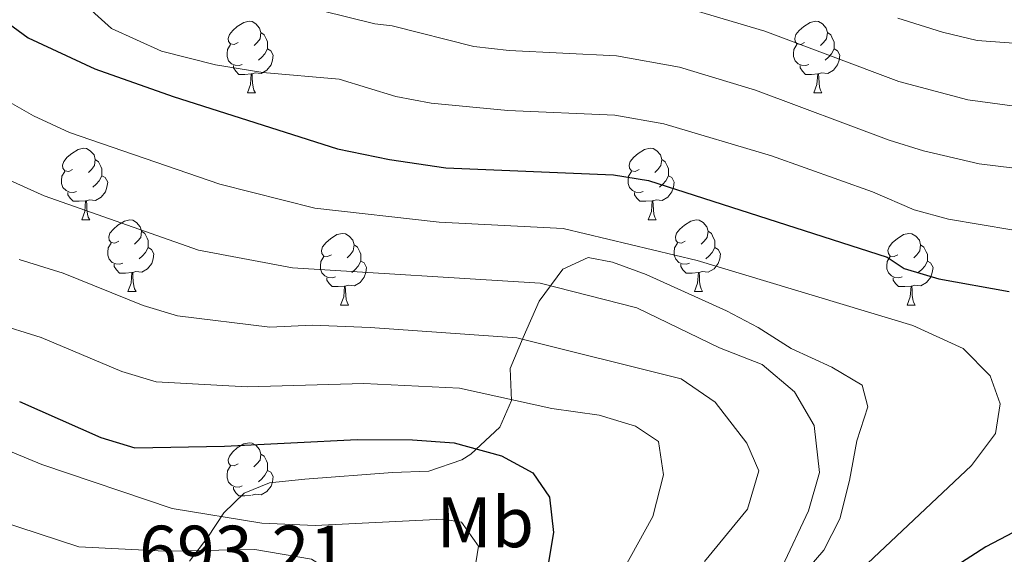
# Model space of a CAD drawing. Units: metres. Extents: x 592857 to 597353, y 4733289 to 4736320.
# Drawn here: x 593937 to 594075, y 4733782 to 4733857 of the extents above; entities that cross this region are included whole.
import ezdxf
from ezdxf.enums import TextEntityAlignment as Align

# ---------------------------------------------------------------- set-up
doc = ezdxf.new("R2010")
doc.units = ezdxf.units.M
doc.header["$MEASUREMENT"] = 0
doc.linetypes.add('TRAZOSX2', pattern=[1.5, 1, -0.5])
for name, color, linetype, lineweight in [('Level 35', 92, 'TRAZOSX2', 0), ('Level 36', 19, 'Continuous', 40), ('Level 37', 92, 'Continuous', 0), ('Level 4', 36, 'Continuous', 30), ('Level 41', 19, 'Continuous', 0), ('Level 5', 36, 'Continuous', 0)]:
    doc.layers.add(name, color=color, linetype=linetype, lineweight=lineweight)
doc.styles.add('Arial', font='ARIAL.TTF', dxfattribs={"height": 0.2})

msp = doc.modelspace()

# ---------------------------------------------------------------- linework, layer by layer
at = {"layer": 'Level 35', "color": 92, "linetype": 'Continuous', "lineweight": 0, "ltscale": 0.5}
for points in [[(594045.36, 4733778.07, 656.51), (594049.42, 4733782.74, 656.67), (594051.65, 4733787.16, 657.21), (594053.01, 4733792.52, 658.14), (594054.06, 4733798.09, 658.39), (594055.61, 4733802.84, 658.65), (594054.79, 4733805.85, 658.67), (594050.53, 4733808.36, 659.19), (594044.85, 4733811, 659.34), (594040.24, 4733813.95, 659.44), (594035.81, 4733816.28, 659.43), (594024.55, 4733821.35, 659.21), (594019.86, 4733823.08, 659.22), (594016.42, 4733823.72, 659.25), (594012.9, 4733822.12, 661.05), (594009.57, 4733817.64, 663.54), (594007.33, 4733812.52, 665.61), (594005.49, 4733808.2, 668.01), (594005.71, 4733803.69, 670.51), (594004.05, 4733799.96, 673.44), (594000.01, 4733796.2, 675.15), (593998.75, 4733795.41, 675.39), (593994.13, 4733793.8, 676.2), (593989.01, 4733793.64, 676.98), (593976.75, 4733792.69, 677.62), (593971.81, 4733792.2, 678.27)], [(593971.81, 4733792.2, 678.27), (593968.24, 4733790.76, 679.85), (593965.42, 4733787.98, 683.13), (593963.16, 4733784.59, 686.95), (593960.63, 4733781.22, 690.26)]]:
    msp.add_polyline3d(points, dxfattribs=at)
at = {"layer": 'Level 36', "color": 92, "linetype": 'Continuous', "lineweight": 0}
for points in [[(593967.41, 4733853.83, 0.01), (593966.88, 4733853.56, 0.01), (593966.35, 4733853.62, 0.01), (593966.08, 4733853.99, 0.01), (593966.03, 4733854.41, 0.01), (593966.19, 4733854.93, 0.01), (593966.67, 4733855.53, 0.01), (593967.3, 4733856.06, 0.01), (593968.2, 4733856.64, 0.01), (593968.95, 4733856.8, 0.01), (593969.37, 4733856.75, 0.01), (593969.9, 4733856.43, 0.01), (593970.43, 4733855.85, 0.01), (593970.59, 4733855.21, 0.01), (593970.48, 4733854.36, 0.01), (593970.06, 4733853.83, 0.01), (593969.64, 4733853.4, 0.01)], [(594046.73, 4733853.83, 0.01), (594046.2, 4733853.56, 0.01), (594045.67, 4733853.62, 0.01), (594045.41, 4733853.99, 0.01), (594045.35, 4733854.41, 0.01), (594045.51, 4733854.93, 0.01), (594045.99, 4733855.53, 0.01), (594046.63, 4733856.06, 0.01), (594047.53, 4733856.64, 0.01), (594048.27, 4733856.8, 0.01), (594048.7, 4733856.75, 0.01), (594049.23, 4733856.43, 0.01), (594049.76, 4733855.85, 0.01), (594049.92, 4733855.21, 0.01), (594049.81, 4733854.36, 0.01), (594049.38, 4733853.83, 0.01), (594048.96, 4733853.4, 0.01)], [(593970.59, 4733855.21, 0.01), (593971.07, 4733854.89, 0.01), (593971.38, 4733854.25, 0.01), (593971.54, 4733853.93, 0.01), (593971.54, 4733853.35, 0.01), (593971.54, 4733852.93, 0.01), (593971.17, 4733852.24, 0.01), (593970.75, 4733851.76, 0.01), (593970.27, 4733851.34, 0.01)], [(594049.92, 4733855.21, 0.01), (594050.39, 4733854.89, 0.01), (594050.71, 4733854.25, 0.01), (594050.87, 4733853.93, 0.01), (594050.87, 4733853.35, 0.01), (594050.87, 4733852.93, 0.01), (594050.5, 4733852.24, 0.01), (594050.08, 4733851.76, 0.01), (594049.6, 4733851.34, 0.01)], [(593967.99, 4733850.75, 0.01), (593967.57, 4733850.59, 0.01), (593966.98, 4733850.65, 0.01), (593966.51, 4733850.86, 0.01), (593966.08, 4733851.28, 0.01), (593965.87, 4733851.87, 0.01), (593965.87, 4733852.29, 0.01), (593965.92, 4733852.87, 0.01), (593966.35, 4733853.56, 0.01)], [(594047.32, 4733850.75, 0.01), (594046.89, 4733850.59, 0.01), (594046.31, 4733850.65, 0.01), (594045.83, 4733850.86, 0.01), (594045.41, 4733851.28, 0.01), (594045.19, 4733851.87, 0.01), (594045.19, 4733852.29, 0.01), (594045.25, 4733852.87, 0.01), (594045.67, 4733853.56, 0.01)], [(593971.54, 4733852.93, 0.01), (593972, 4733852.68, 0.01), (593972.34, 4733852.06, 0.01), (593972.23, 4733851.34, 0.01), (593972.02, 4733850.7, 0.01), (593971.44, 4733849.96, 0.01), (593970.64, 4733849.48, 0.01), (593969.79, 4733849.58, 0.01), (593969.36, 4733849.45, 0.01)], [(594050.87, 4733852.93, 0.01), (594051.32, 4733852.68, 0.01), (594051.67, 4733852.06, 0.01), (594051.56, 4733851.34, 0.01), (594051.35, 4733850.7, 0.01), (594050.76, 4733849.96, 0.01), (594049.97, 4733849.48, 0.01), (594049.12, 4733849.58, 0.01), (594048.69, 4733849.45, 0.01)], [(593969.25, 4733849.45, 0.01), (593968.36, 4733849.37, 0.01), (593967.52, 4733849.37, 0.01), (593967.09, 4733849.8, 0.01), (593966.77, 4733850.27, 0.01), (593966.77, 4733850.59, 0.01)], [(594048.58, 4733849.45, 0.01), (594047.69, 4733849.37, 0.01), (594046.84, 4733849.37, 0.01), (594046.42, 4733849.8, 0.01), (594046.1, 4733850.27, 0.01), (594046.1, 4733850.59, 0.01)], [(593968.71, 4733846.77, 0.01), (593969.14, 4733847.93, 0.01), (593969.25, 4733849.45, 0.01), (593969.36, 4733849.45, 0.01), (593969.4, 4733848.87, 0.01), (593969.43, 4733848.18, 0.01), (593969.5, 4733847.57, 0.01), (593969.62, 4733847.17, 0.01), (593969.83, 4733846.77, 0.01)], [(594048.03, 4733846.77, 0.01), (594048.47, 4733847.93, 0.01), (594048.58, 4733849.45, 0.01), (594048.69, 4733849.45, 0.01), (594048.72, 4733848.87, 0.01), (594048.76, 4733848.18, 0.01), (594048.83, 4733847.57, 0.01), (594048.94, 4733847.17, 0.01), (594049.16, 4733846.77, 0.01)], [(593968.71, 4733846.77, 0.01), (593969.83, 4733846.77, 0.01)], [(594048.03, 4733846.77, 0.01), (594049.16, 4733846.77, 0.01)], [(593944.22, 4733836.06, 0.01), (593943.69, 4733835.79, 0.01), (593943.16, 4733835.85, 0.01), (593942.89, 4733836.22, 0.01), (593942.84, 4733836.64, 0.01), (593943, 4733837.16, 0.01), (593943.48, 4733837.76, 0.01), (593944.11, 4733838.29, 0.01), (593945.01, 4733838.87, 0.01), (593945.76, 4733839.03, 0.01), (593946.18, 4733838.98, 0.01), (593946.71, 4733838.66, 0.01), (593947.24, 4733838.08, 0.01), (593947.4, 4733837.44, 0.01), (593947.29, 4733836.59, 0.01), (593946.87, 4733836.06, 0.01), (593946.45, 4733835.63, 0.01)], [(594023.55, 4733836.06, 0.01), (594023.01, 4733835.79, 0.01), (594022.49, 4733835.85, 0.01), (594022.22, 4733836.22, 0.01), (594022.17, 4733836.64, 0.01), (594022.33, 4733837.16, 0.01), (594022.81, 4733837.76, 0.01), (594023.44, 4733838.29, 0.01), (594024.34, 4733838.87, 0.01), (594025.09, 4733839.03, 0.01), (594025.51, 4733838.98, 0.01), (594026.04, 4733838.66, 0.01), (594026.57, 4733838.08, 0.01), (594026.73, 4733837.44, 0.01), (594026.62, 4733836.59, 0.01), (594026.19, 4733836.06, 0.01), (594025.77, 4733835.63, 0.01)], [(593947.4, 4733837.44, 0.01), (593947.88, 4733837.12, 0.01), (593948.19, 4733836.48, 0.01), (593948.35, 4733836.16, 0.01), (593948.35, 4733835.58, 0.01), (593948.35, 4733835.16, 0.01), (593947.98, 4733834.47, 0.01), (593947.56, 4733833.99, 0.01), (593947.08, 4733833.57, 0.01)], [(594026.73, 4733837.44, 0.01), (594027.21, 4733837.12, 0.01), (594027.52, 4733836.48, 0.01), (594027.68, 4733836.16, 0.01), (594027.68, 4733835.58, 0.01), (594027.68, 4733835.16, 0.01), (594027.31, 4733834.47, 0.01), (594026.89, 4733833.99, 0.01), (594026.41, 4733833.57, 0.01)], [(593944.8, 4733832.98, 0.01), (593944.38, 4733832.82, 0.01), (593943.79, 4733832.88, 0.01), (593943.32, 4733833.09, 0.01), (593942.89, 4733833.51, 0.01), (593942.68, 4733834.1, 0.01), (593942.68, 4733834.52, 0.01), (593942.73, 4733835.1, 0.01), (593943.16, 4733835.79, 0.01)], [(594024.13, 4733832.98, 0.01), (594023.71, 4733832.82, 0.01), (594023.12, 4733832.88, 0.01), (594022.65, 4733833.09, 0.01), (594022.22, 4733833.51, 0.01), (594022.01, 4733834.1, 0.01), (594022.01, 4733834.52, 0.01), (594022.06, 4733835.1, 0.01), (594022.49, 4733835.79, 0.01)], [(593948.35, 4733835.16, 0.01), (593948.81, 4733834.91, 0.01), (593949.15, 4733834.29, 0.01), (593949.04, 4733833.57, 0.01), (593948.83, 4733832.93, 0.01), (593948.25, 4733832.19, 0.01), (593947.45, 4733831.71, 0.01), (593946.6, 4733831.81, 0.01), (593946.17, 4733831.68, 0.01)], [(594027.68, 4733835.16, 0.01), (594028.13, 4733834.91, 0.01), (594028.48, 4733834.29, 0.01), (594028.37, 4733833.57, 0.01), (594028.16, 4733832.93, 0.01), (594027.57, 4733832.19, 0.01), (594026.78, 4733831.71, 0.01), (594025.93, 4733831.81, 0.01), (594025.5, 4733831.68, 0.01)], [(593946.06, 4733831.68, 0.01), (593945.17, 4733831.6, 0.01), (593944.33, 4733831.6, 0.01), (593943.9, 4733832.03, 0.01), (593943.58, 4733832.5, 0.01), (593943.58, 4733832.82, 0.01)], [(594025.39, 4733831.68, 0.01), (594024.5, 4733831.6, 0.01), (594023.65, 4733831.6, 0.01), (594023.23, 4733832.03, 0.01), (594022.91, 4733832.5, 0.01), (594022.91, 4733832.82, 0.01)], [(593945.52, 4733829, 0.01), (593945.95, 4733830.16, 0.01), (593946.06, 4733831.68, 0.01), (593946.17, 4733831.68, 0.01), (593946.21, 4733831.1, 0.01), (593946.24, 4733830.41, 0.01), (593946.31, 4733829.8, 0.01), (593946.43, 4733829.4, 0.01), (593946.64, 4733829, 0.01)], [(594024.85, 4733829, 0.01), (594025.28, 4733830.16, 0.01), (594025.39, 4733831.68, 0.01), (594025.5, 4733831.68, 0.01), (594025.53, 4733831.1, 0.01), (594025.57, 4733830.41, 0.01), (594025.64, 4733829.8, 0.01), (594025.75, 4733829.4, 0.01), (594025.97, 4733829, 0.01)], [(593945.52, 4733829, 0.01), (593946.64, 4733829, 0.01)], [(593950.69, 4733826.02, 0.01), (593950.16, 4733825.76, 0.01), (593949.63, 4733825.81, 0.01), (593949.37, 4733826.18, 0.01), (593949.31, 4733826.61, 0.01), (593949.47, 4733827.13, 0.01), (593949.95, 4733827.72, 0.01), (593950.59, 4733828.25, 0.01), (593951.49, 4733828.84, 0.01), (593952.23, 4733829, 0.01), (593952.66, 4733828.94, 0.01), (593953.19, 4733828.63, 0.01), (593953.72, 4733828.04, 0.01), (593953.88, 4733827.4, 0.01), (593953.77, 4733826.55, 0.01), (593953.34, 4733826.02, 0.01), (593952.92, 4733825.6, 0.01)], [(594024.85, 4733829, 0.01), (594025.97, 4733829, 0.01)], [(594030.02, 4733826.02, 0.01), (594029.49, 4733825.76, 0.01), (594028.96, 4733825.81, 0.01), (594028.69, 4733826.18, 0.01), (594028.64, 4733826.61, 0.01), (594028.8, 4733827.13, 0.01), (594029.28, 4733827.72, 0.01), (594029.91, 4733828.25, 0.01), (594030.81, 4733828.84, 0.01), (594031.56, 4733829, 0.01), (594031.99, 4733828.94, 0.01), (594032.51, 4733828.63, 0.01), (594033.05, 4733828.04, 0.01), (594033.21, 4733827.4, 0.01), (594033.09, 4733826.55, 0.01), (594032.67, 4733826.02, 0.01), (594032.25, 4733825.6, 0.01)], [(593953.88, 4733827.4, 0.01), (593954.35, 4733827.09, 0.01), (593954.67, 4733826.45, 0.01), (593954.83, 4733826.13, 0.01), (593954.83, 4733825.55, 0.01), (593954.83, 4733825.12, 0.01), (593954.46, 4733824.43, 0.01), (593954.04, 4733823.95, 0.01), (593953.56, 4733823.53, 0.01)], [(594033.21, 4733827.4, 0.01), (594033.68, 4733827.09, 0.01), (594033.99, 4733826.45, 0.01), (594034.15, 4733826.13, 0.01), (594034.15, 4733825.55, 0.01), (594034.15, 4733825.12, 0.01), (594033.79, 4733824.43, 0.01), (594033.37, 4733823.95, 0.01), (594032.89, 4733823.53, 0.01)], [(593951.28, 4733822.94, 0.01), (593950.85, 4733822.78, 0.01), (593950.27, 4733822.84, 0.01), (593949.79, 4733823.05, 0.01), (593949.37, 4733823.48, 0.01), (593949.15, 4733824.06, 0.01), (593949.15, 4733824.48, 0.01), (593949.21, 4733825.07, 0.01), (593949.63, 4733825.76, 0.01)], [(593980.47, 4733824.12, 0.01), (593979.93, 4733823.85, 0.01), (593979.41, 4733823.91, 0.01), (593979.14, 4733824.28, 0.01), (593979.09, 4733824.7, 0.01), (593979.25, 4733825.22, 0.01), (593979.73, 4733825.82, 0.01), (593980.36, 4733826.35, 0.01), (593981.26, 4733826.93, 0.01), (593982.01, 4733827.09, 0.01), (593982.43, 4733827.04, 0.01), (593982.96, 4733826.72, 0.01), (593983.49, 4733826.14, 0.01), (593983.65, 4733825.5, 0.01), (593983.54, 4733824.65, 0.01), (593983.11, 4733824.12, 0.01), (593982.69, 4733823.69, 0.01)], [(594030.61, 4733822.94, 0.01), (594030.18, 4733822.78, 0.01), (594029.59, 4733822.84, 0.01), (594029.12, 4733823.05, 0.01), (594028.69, 4733823.48, 0.01), (594028.48, 4733824.06, 0.01), (594028.48, 4733824.48, 0.01), (594028.53, 4733825.07, 0.01), (594028.96, 4733825.76, 0.01)], [(594059.79, 4733824.12, 0.01), (594059.26, 4733823.85, 0.01), (594058.73, 4733823.91, 0.01), (594058.47, 4733824.28, 0.01), (594058.41, 4733824.7, 0.01), (594058.57, 4733825.22, 0.01), (594059.05, 4733825.82, 0.01), (594059.69, 4733826.35, 0.01), (594060.59, 4733826.93, 0.01), (594061.33, 4733827.09, 0.01), (594061.76, 4733827.04, 0.01), (594062.29, 4733826.72, 0.01), (594062.82, 4733826.14, 0.01), (594062.98, 4733825.5, 0.01), (594062.87, 4733824.65, 0.01), (594062.44, 4733824.12, 0.01), (594062.02, 4733823.69, 0.01)], [(593954.83, 4733825.12, 0.01), (593955.28, 4733824.87, 0.01), (593955.63, 4733824.26, 0.01), (593955.52, 4733823.53, 0.01), (593955.31, 4733822.89, 0.01), (593954.72, 4733822.15, 0.01), (593953.93, 4733821.67, 0.01), (593953.08, 4733821.78, 0.01), (593952.65, 4733821.65, 0.01)], [(593983.65, 4733825.5, 0.01), (593984.13, 4733825.18, 0.01), (593984.44, 4733824.54, 0.01), (593984.6, 4733824.22, 0.01), (593984.6, 4733823.64, 0.01), (593984.6, 4733823.22, 0.01), (593984.23, 4733822.53, 0.01), (593983.81, 4733822.05, 0.01), (593983.33, 4733821.63, 0.01)], [(594034.15, 4733825.12, 0.01), (594034.61, 4733824.87, 0.01), (594034.95, 4733824.26, 0.01), (594034.85, 4733823.53, 0.01), (594034.63, 4733822.89, 0.01), (594034.05, 4733822.15, 0.01), (594033.25, 4733821.67, 0.01), (594032.4, 4733821.78, 0.01), (594031.97, 4733821.65, 0.01)], [(594062.98, 4733825.5, 0.01), (594063.45, 4733825.18, 0.01), (594063.77, 4733824.54, 0.01), (594063.93, 4733824.22, 0.01), (594063.93, 4733823.64, 0.01), (594063.93, 4733823.22, 0.01), (594063.56, 4733822.53, 0.01), (594063.14, 4733822.05, 0.01), (594062.66, 4733821.63, 0.01)], [(593981.05, 4733821.04, 0.01), (593980.63, 4733820.88, 0.01), (593980.04, 4733820.94, 0.01), (593979.57, 4733821.15, 0.01), (593979.14, 4733821.57, 0.01), (593978.93, 4733822.16, 0.01), (593978.93, 4733822.58, 0.01), (593978.98, 4733823.16, 0.01), (593979.41, 4733823.85, 0.01)], [(593984.6, 4733823.22, 0.01), (593985.05, 4733822.97, 0.01), (593985.4, 4733822.35, 0.01), (593985.29, 4733821.63, 0.01), (593985.08, 4733820.99, 0.01), (593984.49, 4733820.25, 0.01), (593983.7, 4733819.77, 0.01), (593982.85, 4733819.87, 0.01), (593982.42, 4733819.74, 0.01)], [(594060.38, 4733821.04, 0.01), (594059.95, 4733820.88, 0.01), (594059.37, 4733820.94, 0.01), (594058.89, 4733821.15, 0.01), (594058.47, 4733821.57, 0.01), (594058.25, 4733822.16, 0.01), (594058.25, 4733822.58, 0.01), (594058.31, 4733823.16, 0.01), (594058.73, 4733823.85, 0.01)], [(594063.93, 4733823.22, 0.01), (594064.38, 4733822.97, 0.01), (594064.73, 4733822.35, 0.01), (594064.62, 4733821.63, 0.01), (594064.41, 4733820.99, 0.01), (594063.82, 4733820.25, 0.01), (594063.03, 4733819.77, 0.01), (594062.18, 4733819.87, 0.01), (594061.75, 4733819.74, 0.01)], [(593952.54, 4733821.65, 0.01), (593951.65, 4733821.56, 0.01), (593950.8, 4733821.56, 0.01), (593950.38, 4733821.99, 0.01), (593950.06, 4733822.47, 0.01), (593950.06, 4733822.78, 0.01)], [(593951.99, 4733818.96, 0.01), (593952.43, 4733820.12, 0.01), (593952.54, 4733821.65, 0.01), (593952.65, 4733821.65, 0.01), (593952.68, 4733821.06, 0.01), (593952.72, 4733820.38, 0.01), (593952.79, 4733819.76, 0.01), (593952.9, 4733819.36, 0.01), (593953.12, 4733818.96, 0.01)], [(594031.86, 4733821.65, 0.01), (594030.97, 4733821.56, 0.01), (594030.13, 4733821.56, 0.01), (594029.7, 4733821.99, 0.01), (594029.39, 4733822.47, 0.01), (594029.39, 4733822.78, 0.01)], [(594031.32, 4733818.96, 0.01), (594031.75, 4733820.12, 0.01), (594031.86, 4733821.65, 0.01), (594031.97, 4733821.65, 0.01), (594032.01, 4733821.06, 0.01), (594032.04, 4733820.38, 0.01), (594032.11, 4733819.76, 0.01), (594032.23, 4733819.36, 0.01), (594032.44, 4733818.96, 0.01)], [(593982.31, 4733819.74, 0.01), (593981.42, 4733819.66, 0.01), (593980.57, 4733819.66, 0.01), (593980.15, 4733820.09, 0.01), (593979.83, 4733820.56, 0.01), (593979.83, 4733820.88, 0.01)], [(594061.64, 4733819.74, 0.01), (594060.75, 4733819.66, 0.01), (594059.9, 4733819.66, 0.01), (594059.48, 4733820.09, 0.01), (594059.16, 4733820.56, 0.01), (594059.16, 4733820.88, 0.01)], [(593951.99, 4733818.96, 0.01), (593953.12, 4733818.96, 0.01)], [(593981.77, 4733817.06, 0.01), (593982.2, 4733818.22, 0.01), (593982.31, 4733819.74, 0.01), (593982.42, 4733819.74, 0.01), (593982.45, 4733819.16, 0.01), (593982.49, 4733818.47, 0.01), (593982.56, 4733817.86, 0.01), (593982.67, 4733817.46, 0.01), (593982.89, 4733817.06, 0.01)], [(594031.32, 4733818.96, 0.01), (594032.44, 4733818.96, 0.01)], [(594061.09, 4733817.06, 0.01), (594061.53, 4733818.22, 0.01), (594061.64, 4733819.74, 0.01), (594061.75, 4733819.74, 0.01), (594061.78, 4733819.16, 0.01), (594061.82, 4733818.47, 0.01), (594061.89, 4733817.86, 0.01), (594062, 4733817.46, 0.01), (594062.22, 4733817.06, 0.01)], [(593981.77, 4733817.06, 0.01), (593982.89, 4733817.06, 0.01)], [(594061.09, 4733817.06, 0.01), (594062.22, 4733817.06, 0.01)], [(593967.41, 4733794.83, 0.01), (593966.87, 4733794.57, 0.01), (593966.35, 4733794.63, 0.01), (593966.08, 4733794.99, 0.01), (593966.03, 4733795.42, 0.01), (593966.19, 4733795.94, 0.01), (593966.67, 4733796.53, 0.01), (593967.3, 4733797.07, 0.01), (593968.2, 4733797.65, 0.01), (593968.95, 4733797.81, 0.01), (593969.37, 4733797.75, 0.01), (593969.9, 4733797.44, 0.01), (593970.43, 4733796.85, 0.01), (593970.59, 4733796.21, 0.01), (593970.48, 4733795.37, 0.01), (593970.05, 4733794.83, 0.01), (593969.63, 4733794.41, 0.01)], [(593970.59, 4733796.21, 0.01), (593971.07, 4733795.9, 0.01), (593971.38, 4733795.26, 0.01), (593971.54, 4733794.94, 0.01), (593971.54, 4733794.36, 0.01), (593971.54, 4733793.93, 0.01), (593971.17, 4733793.25, 0.01), (593970.75, 4733792.77, 0.01), (593970.27, 4733792.35, 0.01)], [(593967.99, 4733791.75, 0.01), (593967.57, 4733791.59, 0.01), (593966.98, 4733791.65, 0.01), (593966.51, 4733791.87, 0.01), (593966.08, 4733792.29, 0.01), (593965.87, 4733792.87, 0.01), (593965.87, 4733793.29, 0.01), (593965.92, 4733793.88, 0.01), (593966.35, 4733794.57, 0.01)], [(593971.54, 4733793.93, 0.01), (593971.99, 4733793.69, 0.01), (593972.34, 4733793.07, 0.01), (593972.23, 4733792.35, 0.01), (593972.02, 4733791.71, 0.01), (593971.43, 4733790.97, 0.01), (593970.64, 4733790.49, 0.01), (593969.79, 4733790.59, 0.01), (593969.36, 4733790.46, 0.01)], [(593969.25, 4733790.46, 0.01), (593968.36, 4733790.37, 0.01), (593967.51, 4733790.37, 0.01), (593967.09, 4733790.81, 0.01), (593966.77, 4733791.28, 0.01), (593966.77, 4733791.59, 0.01)]]:
    msp.add_polyline3d(points, dxfattribs=at)
at = {"layer": 'Level 4', "color": 36, "linetype": 'Continuous', "lineweight": 30}
for points in [[(593933.94, 4733857.4, 650.01), (593938, 4733854.49, 650.01), (593947.33, 4733850.12, 650.01), (593958.3, 4733846.28, 650.01), (593981.35, 4733838.96, 650.01), (593988.61, 4733837.43, 650.01), (593996.49, 4733836.29, 650.01), (594019.98, 4733835.32, 650.01), (594024.89, 4733834.51, 650.01), (594058.29, 4733823.8, 650.01), (594060.69, 4733822.2, 650.01), (594065.53, 4733820.73, 650.01), (594075.36, 4733818.95, 650.01)], [(593936.81, 4733803.56, 675.01), (593948.17, 4733798.52, 675.01), (593952.97, 4733797.08, 675.01), (593965.49, 4733797.3, 675.01), (593984.09, 4733798.25, 675.01), (593991.81, 4733798.2, 675.01), (593997.65, 4733797.8, 675.01), (594004.29, 4733795.96, 675.01), (594008.69, 4733793.6, 675.01), (594011.01, 4733790.2, 675.01), (594011.56, 4733785.22, 675.01), (594010.67, 4733779.95, 675.01)], [(594087.53, 4733791.31, 650.01), (594072.13, 4733783.24, 650.01), (594067.93, 4733780.52, 650.01), (594056.6, 4733772.3, 650.01), (594041.37, 4733760.28, 650.01), (594023.37, 4733747, 650.01), (594006.57, 4733730.6, 650.01), (593998.01, 4733720.84, 650.01), (593994.33, 4733715.4, 650.01), (593992.21, 4733710.87, 650.01), (593990.27, 4733704.77, 650.01), (593989.07, 4733697.99, 650.01)]]:
    msp.add_polyline3d(points, dxfattribs=at)
at = {"layer": 'Level 5', "color": 36, "linetype": 'Continuous', "lineweight": 0}
for points in [[(594075.74, 4733827.59, 645.01), (594066.88, 4733829.08, 645.01), (594062.06, 4733830.41, 645.01), (594056.23, 4733832.94, 645.01), (594042.12, 4733837.98, 645.01), (594027.04, 4733842.44, 645.01), (594020.18, 4733843.65, 645.01), (594005.2, 4733844.32, 645.01), (593994.44, 4733845.34, 645.01), (593989.52, 4733846.26, 645.01), (593981.58, 4733848.69, 645.01), (593970.86, 4733849.64, 645.01), (593964.26, 4733850.68, 645.01), (593956.7, 4733852.6, 645.01), (593949.7, 4733855.8, 645.01), (593944.5, 4733860.52, 645.01)], [(594076.12, 4733836.24, 640.01), (594071.16, 4733836.86, 640.01), (594063.37, 4733838.67, 640.01), (594058.6, 4733840.17, 640.01), (594039.84, 4733847.17, 640.01), (594029.2, 4733850.38, 640.01), (594020.39, 4733851.98, 640.01), (594005.35, 4733852.73, 640.01), (594000.4, 4733853.27, 640.01), (593988.97, 4733856.15, 640.01), (593986.54, 4733856.44, 640.01), (593979.18, 4733858.28, 640.01)], [(594076.5, 4733844.88, 635.01), (594069.57, 4733845.78, 635.01), (594059.92, 4733848.38, 635.01), (594041.15, 4733855.4, 635.01), (594031.57, 4733858.27, 635.01)], [(594090.7, 4733852.68, 630.01), (594070.92, 4733854.13, 630.01), (594066.05, 4733855.27, 630.01), (594059.79, 4733857.25, 630.01)], [(593933.15, 4733846.73, 655.01), (593938.76, 4733843.55, 655.01), (593943.8, 4733841.24, 655.01), (593964.85, 4733834.02, 655.01), (593978.18, 4733830.63, 655.01), (593995.55, 4733828.67, 655.01), (594012.91, 4733827.81, 655.01), (594031.7, 4733823.32, 655.01), (594061.89, 4733814.2, 655.01), (594068.93, 4733811, 655.01), (594072.73, 4733807.16, 655.01), (594074.13, 4733803.24, 655.01), (594073.49, 4733799.08, 655.01), (594070.09, 4733794.6, 655.01), (594053.97, 4733779.4, 655.01), (594052.87, 4733777.91, 655.01), (594028.79, 4733759.46, 655.01), (594020.19, 4733752.38, 655.01), (593997.67, 4733731.8, 655.01), (593987.69, 4733720.68, 655.01), (593984.33, 4733714.16, 655.01), (593982.54, 4733707.25, 655.01), (593981.65, 4733700.43, 655.01), (593981.21, 4733697.88, 655.01)], [(593934.99, 4733834.72, 660.01), (593940.27, 4733832.35, 660.01), (593961.88, 4733824.78, 660.01), (593975.01, 4733822.3, 660.01), (594009.69, 4733820.14, 660.01), (594023.25, 4733816.68, 660.01), (594034.81, 4733811.08, 660.01), (594040.81, 4733808.76, 660.01), (594045.33, 4733804.92, 660.01), (594048.09, 4733800.2, 660.01), (594048.81, 4733793.64, 660.01), (594047.29, 4733788.28, 660.01), (594043.61, 4733780.44, 660.01), (594042.35, 4733778.59, 660.01), (594024.26, 4733764.58, 660.01), (594006.98, 4733748.74, 660.01), (593992.07, 4733736.77, 660.01), (593981.04, 4733725.96, 660.01), (593976.46, 4733717.46, 660.01), (593974.81, 4733709.72, 660.01), (593973.9, 4733701.01, 660.01), (593973.3, 4733697.77, 660.01)], [(593936.75, 4733823.47, 665.01), (593942.91, 4733821.52, 665.01), (593954.13, 4733817.02, 665.01), (593958.91, 4733815.55, 665.01), (593971.84, 4733813.96, 665.01), (593977.83, 4733814.27, 665.01), (593985.9, 4733813.93, 665.01), (594006.46, 4733812.48, 665.01), (594029.45, 4733806.76, 665.01), (594034.21, 4733803.48, 665.01), (594038.65, 4733797.72, 665.01), (594040.33, 4733793.88, 665.01), (594038.73, 4733788.52, 665.01), (594032.73, 4733781.16, 665.01)], [(593933.22, 4733814.58, 670.01), (593939.86, 4733812.54, 670.01), (593951.15, 4733807.77, 670.01), (593955.94, 4733806.31, 670.01), (593968.66, 4733805.63, 670.01), (593985, 4733806.09, 670.01), (593998.42, 4733805.45, 670.01), (594011.33, 4733802.6, 670.01), (594017.97, 4733801.64, 670.01), (594023.05, 4733800.12, 670.01), (594026.29, 4733797.96, 670.01), (594026.97, 4733793.32, 670.01), (594025.49, 4733787.48, 670.01), (594021.31, 4733779.96, 670.01)], [(593941.35, 4733697.33, 680.01), (593942.51, 4733703.79, 680.01), (593943.19, 4733712.29, 680.01), (593944.72, 4733723.79, 680.01), (593945.91, 4733729.34, 680.01), (593948.04, 4733736.02, 680.01), (593953.45, 4733743.76, 680.01), (593960.73, 4733749.32, 680.01), (593965.29, 4733753.64, 680.01), (593974.41, 4733760.68, 680.01), (593984.89, 4733767.8, 680.01), (593996.33, 4733774.76, 680.01), (594000.49, 4733779.56, 680.01), (594001.09, 4733783.32, 680.01), (593998.69, 4733786.68, 680.01), (593996.09, 4733787.08, 680.01), (593978.21, 4733786.2, 680.01), (593970.73, 4733786.52, 680.01), (593958.17, 4733788.6, 680.01), (593939.93, 4733794.76, 680.01), (593931.68, 4733798.18, 680.01)], [(593935.1, 4733712.43, 685.01), (593937.47, 4733725.46, 685.01), (593939, 4733731.34, 685.01), (593941.75, 4733739.92, 685.01), (593945.8, 4733745.73, 685.01), (593951.28, 4733750.22, 685.01), (593953.53, 4733753.4, 685.01), (593959.85, 4733758.76, 685.01), (593974.09, 4733768.44, 685.01), (593979.65, 4733772.6, 685.01), (593981.61, 4733776.84, 685.01), (593980.69, 4733779.64, 685.01), (593977.69, 4733781.48, 685.01), (593969.77, 4733782.84, 685.01), (593957.17, 4733782.6, 685.01), (593945.13, 4733783.24, 685.01), (593933.81, 4733786.92, 685.01)]]:
    msp.add_polyline3d(points, dxfattribs=at)

# ---------------------------------------------------------------- texts
at = {"layer": 'Level 37', "color": 92, "linetype": 'Continuous', "lineweight": 0, "style": 'Arial'}
msp.add_text('Mb', height=7, dxfattribs=at).set_placement((594002.02, 4733786.67, 679.45), align=Align.MIDDLE_CENTER)
at = {"layer": 'Level 41', "color": 19, "linetype": 'Continuous', "lineweight": 0, "style": 'Arial'}
msp.add_text('693.21', height=7, dxfattribs=at).set_placement((593953.54, 4733777, 693.22), align=Align.BOTTOM_LEFT)

doc.saveas('drawing.dxf')
